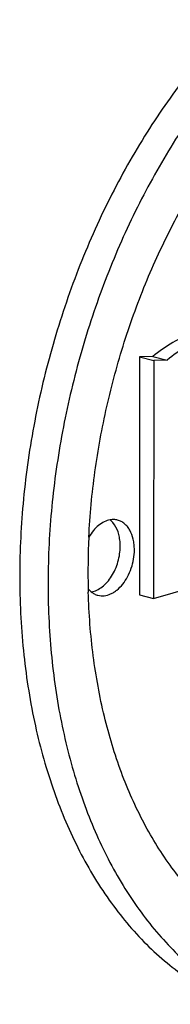
# Model space of a CAD drawing. Units: inches. Extents: x 0 to 17, y 0 to 11.
# Drawn here: x 6.3 to 6.3, y 5.5 to 5.7 of the extents above; entities that cross this region are included whole.
import ezdxf

# ---------------------------------------------------------------- set-up
doc = ezdxf.new("R2010")
doc.units = ezdxf.units.IN
doc.header["$LTSCALE"] = 0.935
doc.header["$MEASUREMENT"] = 0
doc.layers.get('0').update_dxf_attribs({"linetype": 'CONTINUOUS'})
doc.layers.add('02___PRT_ALL_AXES', color=7, linetype='CONTINUOUS')

msp = doc.modelspace()

# ---------------------------------------------------------------- linework, layer by layer
at = {"color": 7, "linetype": 'Continuous'}
for p, q in [((6.2976169632, 5.6474367358), (6.2975766852, 5.5861347236)), ((6.301033329199999, 5.6474996411), (6.2976169632, 5.6474367358)), ((6.2976169632, 5.6474367358), (6.3012624576, 5.646481770499999)), ((6.301033329199999, 5.6474996411), (6.3046788236, 5.6465446758)), ((6.2975766852, 5.5861347236), (6.301222179600001, 5.585179758400001))]:
    msp.add_line(p, q, dxfattribs=at)
for centre, radius, start, end in [((6.464091113899999, 5.5920777923), 0.1797580058, 177.1501480927, 181.400198981), ((6.4589031664, 5.5919858437), 0.174569364, 181.4116370832, 181.6870770419)]:
    msp.add_arc(centre, radius, start, end, dxfattribs=at)
for points, knots in [([(6.3224040242, 5.734191720399999), (6.3181509999, 5.729919003099999), (6.3099876976, 5.7206392103), (6.299137822400001, 5.7051926436), (6.2895832515, 5.6881667121), (6.281502279700001, 5.669883685399999), (6.275045110800001, 5.6506834982), (6.2703320354, 5.630926090499999), (6.267451501900001, 5.610980845599999), (6.2664578085, 5.591220655599999), (6.267370662699999, 5.572014209400001), (6.2701752271, 5.5537188166), (6.274823339299999, 5.5366742376), (6.2812369702, 5.521195698400001), (6.2893066337, 5.507575872699999), (6.2974137299, 5.497860805399999), (6.3045665423, 5.491345562899999), (6.3101686796, 5.4871361345), (6.316047922799999, 5.4835654247), (6.320155009800001, 5.4816102502), (6.322237502, 5.480749539800001)], [0, 0, 0, 0, 0.0628591901, 0.128531093, 0.1964844974, 0.2660970094, 0.336655092, 0.4074083789, 0.4775961124, 0.5464829436, 0.6133926064, 0.6777442694, 0.7390914769, 0.7971641131, 0.8519149513, 0.9035586106, 0.9283907437000001, 0.9526705541, 0.9765047792, 1, 1, 1, 1]), ([(6.329695012999999, 5.7322817899), (6.325588799299999, 5.728156563), (6.3176945726, 5.7192209004), (6.3071497447, 5.7043810707), (6.2978022126, 5.688046512200001), (6.2898154161, 5.6705057162), (6.2833277765, 5.6520637892), (6.2784524334, 5.6330436523), (6.2752746312, 5.6137777234), (6.273850294, 5.594602657), (6.2742049511, 5.5758530589), (6.276334086, 5.5578552247), (6.280203278099999, 5.540921914), (6.2857514027, 5.525346039900001), (6.29288813, 5.5114009614), (6.300171117000001, 5.5012031223), (6.3066709153, 5.494161083300001), (6.3117887836, 5.4895024214), (6.317190880499999, 5.4854181869), (6.3209968527, 5.483073174299999), (6.322933998300001, 5.482007451699999)], [0, 0, 0, 0, 0.0622693612, 0.1272454022, 0.1944466926, 0.2633020479, 0.3331583894, 0.4033248704, 0.4730963925, 0.5417842512, 0.6087460024, 0.6734142976, 0.7353323511, 0.7941866412, 0.8498479625, 0.9024094390999999, 0.9276471948999999, 0.9522627878000001, 0.9763467274, 1, 1, 1, 1]), ([(6.2845554227, 5.601015143300001), (6.2848315625, 5.6066304076), (6.2858984768, 5.6179160326), (6.288959584800001, 5.6346952548), (6.293446451699999, 5.6512173047), (6.2992849887, 5.6672083296), (6.306379415199999, 5.6824047077), (6.314613419800001, 5.696558129700001), (6.3238520819, 5.709431931), (6.3307391699, 5.7171997538), (6.3343165076, 5.720793655800001)], [0, 0, 0, 0, 0.1273596643, 0.2564087731, 0.3859408982, 0.514730229, 0.6415834316, 0.7653708459, 0.8851270979000001, 1, 1, 1, 1]), ([(6.3114677663, 5.653359629800001), (6.3096248123, 5.6527969273), (6.3059245787, 5.651162275599999), (6.302630626900001, 5.648835172899999), (6.301033329199999, 5.6474996411)], [0, 0, 0, 0, 0.4806531621, 1, 1, 1, 1]), ([(6.3341668826, 5.4930685914), (6.3323670633, 5.493812471), (6.328815896900001, 5.495494296), (6.323721727300001, 5.498548201799999), (6.31885582, 5.5021343123), (6.3126285607, 5.5076673027), (6.305526587999999, 5.515896619099999), (6.2983669385, 5.5274331385), (6.2925678788, 5.540552525599999), (6.2882216535, 5.5550246335), (6.2853962511, 5.5705992691), (6.284571163, 5.5813570708), (6.2844094737, 5.586846382899999)], [0, 0, 0, 0, 0.0521931301, 0.1051020264, 0.1589462086, 0.2139453786, 0.3280924857, 0.4487930822, 0.5765644560000001, 0.711396757, 0.8528212959999999, 1, 1, 1, 1])]:
    msp.add_open_spline(points, degree=3, knots=knots, dxfattribs=at)
at = {"layer": '02___PRT_ALL_AXES', "color": 7, "linetype": 'Continuous'}
for p, q in [((6.3012624576, 5.646481770499999), (6.301222179600001, 5.585179758400001)), ((6.3046788236, 5.6465446758), (6.3012624576, 5.646481770499999)), ((6.2907468064, 5.6047535335), (6.2900427977, 5.6054465799)), ((6.2911754412, 5.6041855822), (6.2907468064, 5.6047535335)), ((6.301222179600001, 5.585179758400001), (6.312486215700001, 5.5885138179)), ((6.2844115358, 5.5876894878), (6.285183935599999, 5.5869144871))]:
    msp.add_line(p, q, dxfattribs=at)
for points, knots in [([(6.3151132607, 5.652404664600001), (6.3132703067, 5.651841962000001), (6.3095700731, 5.6502073104), (6.3062761213, 5.6478802076), (6.3046788236, 5.6465446758)], [0, 0, 0, 0, 0.4806531621, 1, 1, 1, 1]), ([(6.290038495599999, 5.605447527000001), (6.2895210294, 5.6053577078), (6.2884622678, 5.6049975282), (6.2870042724, 5.6040375855), (6.285669435499999, 5.6026918498), (6.284921463, 5.6016102285), (6.2845794291, 5.6010249779)], [0, 0, 0, 0, 0.2179769531, 0.4570854499, 0.7186620789, 1, 1, 1, 1]), ([(6.2919724944, 5.6053759762), (6.2916628209, 5.6054571841), (6.2910147934, 5.6055516424), (6.29036237, 5.6055037436), (6.290038495599999, 5.605447527000001)], [0, 0, 0, 0, 0.4933939026, 1, 1, 1, 1]), ([(6.2926347002, 5.5986838063), (6.2926350431, 5.5992056455), (6.292575897000001, 5.60022715), (6.2922234849, 5.602115384199999), (6.291676896, 5.6034380679), (6.2911754412, 5.6041855822)], [0, 0, 0, 0, 0.2718487658, 0.5310830411, 1, 1, 1, 1]), ([(6.2962801947, 5.597728841), (6.2962805021, 5.5981968262), (6.2962328412, 5.5991154343), (6.2959476412, 5.6008347362), (6.29537953, 5.6024113697), (6.2945111351, 5.6037072497), (6.2937631512, 5.604475923300001), (6.2929138713, 5.6050493292), (6.2922891112, 5.6052929474), (6.2919724944, 5.6053759762)], [0, 0, 0, 0, 0.149311556, 0.2926594848, 0.5555647948, 0.6754157181999999, 0.7881946255, 0.8955671626, 1, 1, 1, 1]), ([(6.2851882377, 5.5869135401), (6.2856762829, 5.5869982526), (6.286673515099999, 5.5873276346), (6.2880585954, 5.588199975299999), (6.2893406971, 5.589424039400001), (6.290469599500001, 5.5909480413), (6.2914010837, 5.5927089424), (6.292098250900001, 5.594634375599999), (6.2925309851, 5.5966436715), (6.2926342569, 5.5980090568), (6.2926347002, 5.5986838063)], [0, 0, 0, 0, 0.099589787, 0.208243498, 0.3266598122, 0.4539288144, 0.5879474384000001, 0.7257937839, 0.8643400002, 1, 1, 1, 1]), ([(6.2868997334, 5.586030125700001), (6.2871583978, 5.5859622942), (6.2876947736, 5.5858740536), (6.2888149942, 5.585895622000001), (6.2899496026, 5.5862277255), (6.291018501900001, 5.5868068204), (6.292109644299999, 5.587593881), (6.293364634600001, 5.588893613300001), (6.294602918, 5.5908005376), (6.2955451624, 5.592986156699999), (6.2961370736, 5.595325524500001), (6.2962796722, 5.59693364), (6.2962801947, 5.597728841)], [0, 0, 0, 0, 0.047568451, 0.09603561769999999, 0.1984039155, 0.253681042, 0.3119331301, 0.4370915741, 0.5724165046999999, 0.7143745276000001, 0.8585452511, 1, 1, 1, 1]), ([(6.285183935599999, 5.5869144871), (6.2854381027, 5.5867073777), (6.2859816231, 5.5863465662), (6.286590884400001, 5.5861111174), (6.2868997334, 5.586030125700001)], [0, 0, 0, 0, 0.5066233795, 1, 1, 1, 1])]:
    msp.add_open_spline(points, degree=3, knots=knots, dxfattribs=at)

doc.saveas('drawing.dxf')
